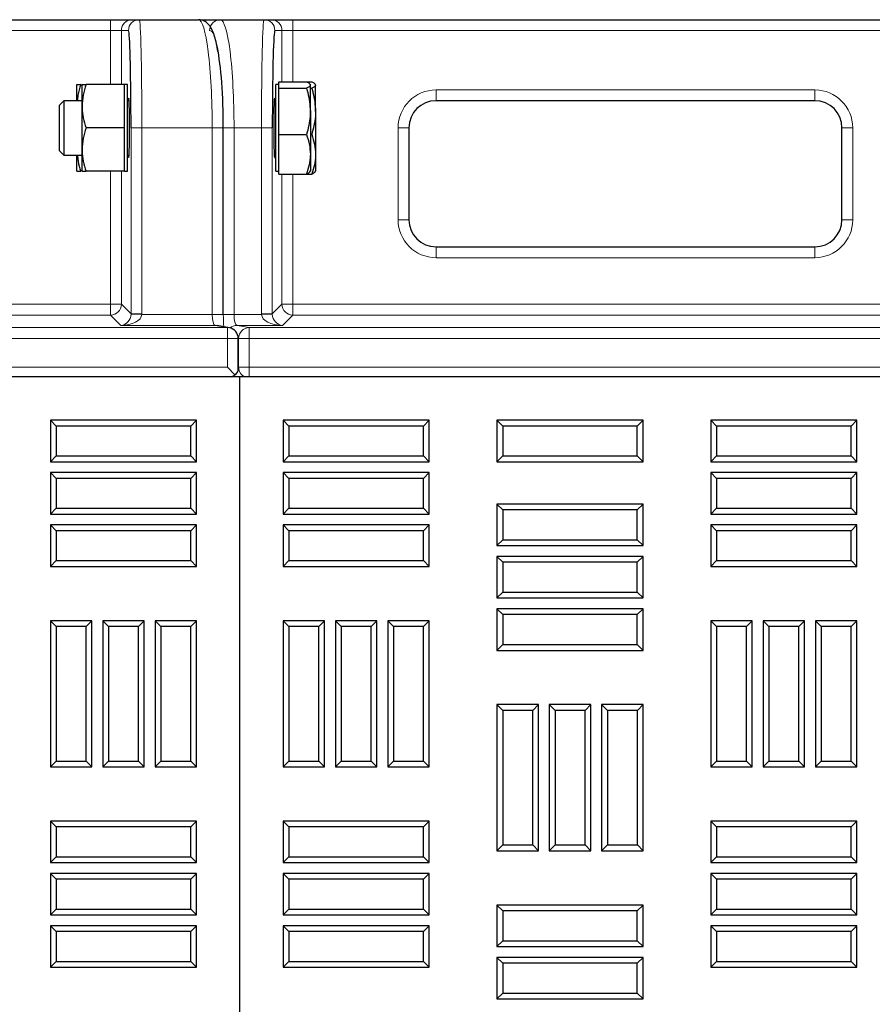
# Model space of a CAD drawing. Units: millimetres. Extents: x 0 to 420, y 0 to 297.
# Drawn here: x 181 to 193, y 193 to 206 of the extents above; entities that cross this region are included whole.
import ezdxf

# ---------------------------------------------------------------- set-up
doc = ezdxf.new("R2010")
doc.units = ezdxf.units.MM

msp = doc.modelspace()

# ---------------------------------------------------------------- linework, layer by layer
at = {"color": 7, "linetype": 'Continuous', "lineweight": 25}
for p, q in [((108.63264, 206.25905), (182.6564, 206.25905)), ((182.6564, 206.25905), (182.94201, 206.25905)), ((182.94201, 206.25905), (183.03573, 206.25905)), ((183.03573, 206.25905), (183.81686, 206.25905)), ((183.82893, 206.25905), (184.10538, 206.25905)), ((184.10538, 206.25905), (184.68188, 206.25905)), ((184.68188, 206.25905), (184.7756, 206.25905)), ((184.7756, 206.25905), (185.06121, 206.25905)), ((185.06121, 206.25905), (259.08497, 206.25905)), ((182.2124, 205.18762), (182.2124, 205.40191)), ((182.2691, 205.40191), (182.26344, 205.40191)), ((182.2816, 205.1162), (182.2816, 205.40191)), ((182.83875, 205.40191), (182.33264, 205.40191)), ((182.8816, 205.40191), (182.83875, 205.40191)), ((182.83875, 205.1162), (182.83875, 205.40191)), ((182.8816, 204.25905), (182.8816, 205.40191)), ((184.87887, 205.40191), (184.83601, 205.40191)), ((184.83601, 204.25905), (184.83601, 205.40191)), ((184.87887, 205.39695), (184.87887, 205.44031)), ((184.87887, 205.44031), (185.24211, 205.44031)), ((184.87887, 205.3536), (184.87887, 205.39695)), ((184.87887, 205.04868), (184.87887, 205.3536)), ((184.87887, 205.3536), (185.24211, 205.3536)), ((185.24211, 205.44031), (185.31132, 205.44031)), ((185.29315, 205.04868), (185.29315, 205.39695)), ((185.29315, 205.3536), (185.31132, 205.3536)), ((185.36236, 205.04868), (185.36236, 205.39695)), ((182.03801, 205.18762), (181.97887, 205.12848)), ((182.2816, 205.18762), (182.03801, 205.18762)), ((182.03801, 205.18762), (182.03801, 204.96686)), ((182.90085, 205.18762), (182.8816, 205.18762)), ((191.95166, 205.18956), (186.95166, 205.18956)), ((181.97887, 205.12848), (181.97887, 204.94427)), ((182.2816, 204.54477), (182.2816, 205.1162)), ((182.83875, 204.83048), (182.83875, 205.1162)), ((181.97887, 204.94427), (181.97887, 204.53248)), ((182.03801, 204.96686), (182.03801, 204.47334)), ((184.87887, 204.74377), (184.87887, 205.04868)), ((185.29315, 205.04868), (185.29315, 204.48221)), ((185.36236, 205.04868), (185.36236, 204.48221)), ((182.83875, 204.83048), (182.33264, 204.83048)), ((182.83875, 204.54477), (182.83875, 204.83048)), ((184.14041, 202.36806), (184.14041, 204.83048)), ((186.59452, 204.83241), (186.59452, 203.61813)), ((192.30881, 203.61813), (192.30881, 204.83241)), ((184.87887, 204.48221), (184.87887, 204.74377)), ((184.87887, 204.74377), (185.24211, 204.74377)), ((185.29315, 204.74377), (185.31132, 204.74377)), ((181.97887, 204.53248), (182.03801, 204.47334)), ((182.2816, 204.25905), (182.2816, 204.54477)), ((182.83875, 204.25905), (182.83875, 204.54477)), ((182.03801, 204.47334), (182.2816, 204.47334)), ((182.2124, 204.25905), (182.2124, 204.47334)), ((182.8816, 204.47334), (182.90085, 204.47334)), ((184.87887, 204.22065), (184.87887, 204.48221)), ((185.29315, 204.48221), (185.29315, 204.25905)), ((185.36236, 204.48221), (185.36236, 204.25905)), ((182.2691, 204.25905), (182.26344, 204.25905)), ((182.83875, 204.25905), (182.33264, 204.25905)), ((182.83875, 204.25905), (182.8816, 204.25905)), ((184.83601, 204.25905), (184.87887, 204.25905)), ((184.87887, 204.22065), (185.24211, 204.22065)), ((185.24211, 204.22065), (185.31132, 204.22065)), ((186.95166, 203.26098), (191.95166, 203.26098)), ((184.2245, 202.19276), (184.06283, 202.22288)), ((184.34119, 201.65551), (184.34119, 202.05232)), ((184.19833, 201.67281), (184.29836, 201.57278)), ((184.36267, 201.54477), (107.9341, 201.54477)), ((184.27231, 201.54477), (184.31158, 201.58404)), ((184.36267, 124.40191), (184.36267, 201.54477)), ((260.79124, 201.54477), (184.36267, 201.54477)), ((181.93923, 200.89678), (181.86267, 200.97334)), ((183.79124, 200.97334), (181.86267, 200.97334)), ((181.86267, 200.97334), (181.86267, 200.42548)), ((181.93923, 200.89678), (181.93923, 200.50204)), ((183.71468, 200.89678), (181.93923, 200.89678)), ((183.71468, 200.89678), (183.79124, 200.97334)), ((183.71468, 200.50204), (183.71468, 200.89678)), ((183.79124, 200.42548), (183.79124, 200.97334)), ((185.01065, 200.89678), (184.9341, 200.97334)), ((186.86267, 200.97334), (184.9341, 200.97334)), ((184.9341, 200.97334), (184.9341, 200.42548)), ((185.01065, 200.89678), (185.01065, 200.50204)), ((186.78611, 200.89678), (185.01065, 200.89678)), ((186.78611, 200.89678), (186.86267, 200.97334)), ((186.78611, 200.50204), (186.78611, 200.89678)), ((186.86267, 200.42548), (186.86267, 200.97334)), ((187.83208, 200.89678), (187.75553, 200.97334)), ((189.6841, 200.97334), (187.75553, 200.97334)), ((187.75553, 200.97334), (187.75553, 200.42548)), ((189.60754, 200.89678), (187.83208, 200.89678)), ((187.83208, 200.89678), (187.83208, 200.50204)), ((189.60754, 200.89678), (189.6841, 200.97334)), ((189.60754, 200.50204), (189.60754, 200.89678)), ((189.6841, 200.42548), (189.6841, 200.97334)), ((190.65351, 200.89678), (190.57695, 200.97334)), ((192.50553, 200.97334), (190.57695, 200.97334)), ((190.57695, 200.97334), (190.57695, 200.42548)), ((192.42897, 200.89678), (190.65351, 200.89678)), ((190.65351, 200.89678), (190.65351, 200.50204)), ((192.42897, 200.89678), (192.50553, 200.97334)), ((192.42897, 200.50204), (192.42897, 200.89678)), ((192.50553, 200.42548), (192.50553, 200.97334)), ((181.93923, 200.50204), (181.86267, 200.42548)), ((181.86267, 200.42548), (183.79124, 200.42548)), ((181.93923, 200.50204), (183.71468, 200.50204)), ((183.71468, 200.50204), (183.79124, 200.42548)), ((185.01065, 200.50204), (184.9341, 200.42548)), ((184.9341, 200.42548), (186.86267, 200.42548)), ((185.01065, 200.50204), (186.78611, 200.50204)), ((186.78611, 200.50204), (186.86267, 200.42548)), ((187.83208, 200.50204), (187.75553, 200.42548)), ((187.75553, 200.42548), (189.6841, 200.42548)), ((187.83208, 200.50204), (189.60754, 200.50204)), ((189.60754, 200.50204), (189.6841, 200.42548)), ((190.65351, 200.50204), (190.57695, 200.42548)), ((190.57695, 200.42548), (192.50553, 200.42548)), ((190.65351, 200.50204), (192.42897, 200.50204)), ((192.42897, 200.50204), (192.50553, 200.42548)), ((181.93923, 200.20607), (181.86267, 200.28262)), ((183.79124, 200.28262), (181.86267, 200.28262)), ((181.86267, 200.28262), (181.86267, 199.73477)), ((183.71468, 200.20607), (183.79124, 200.28262)), ((183.79124, 199.73477), (183.79124, 200.28262)), ((185.01065, 200.20607), (184.9341, 200.28262)), ((186.86267, 200.28262), (184.9341, 200.28262)), ((184.9341, 200.28262), (184.9341, 199.73477)), ((186.78611, 200.20607), (186.86267, 200.28262)), ((186.86267, 199.73477), (186.86267, 200.28262)), ((190.65351, 200.20607), (190.57695, 200.28262)), ((192.50553, 200.28262), (190.57695, 200.28262)), ((190.57695, 200.28262), (190.57695, 199.73477)), ((192.42897, 200.20607), (192.50553, 200.28262)), ((192.50553, 199.73477), (192.50553, 200.28262)), ((181.93923, 200.20607), (181.93923, 199.81132)), ((183.71468, 200.20607), (181.93923, 200.20607)), ((183.71468, 199.81132), (183.71468, 200.20607)), ((186.78611, 200.20607), (185.01065, 200.20607)), ((185.01065, 200.20607), (185.01065, 199.81132)), ((186.78611, 199.81132), (186.78611, 200.20607)), ((190.65351, 200.20607), (190.65351, 199.81132)), ((192.42897, 200.20607), (190.65351, 200.20607)), ((192.42897, 199.81132), (192.42897, 200.20607)), ((187.83208, 199.78892), (187.75553, 199.86548)), ((189.6841, 199.86548), (187.75553, 199.86548)), ((187.75553, 199.86548), (187.75553, 199.31762)), ((189.60754, 199.78892), (189.6841, 199.86548)), ((189.6841, 199.31762), (189.6841, 199.86548)), ((181.93923, 199.81132), (181.86267, 199.73477)), ((181.86267, 199.73477), (183.79124, 199.73477)), ((181.93923, 199.81132), (183.71468, 199.81132)), ((183.71468, 199.81132), (183.79124, 199.73477)), ((185.01065, 199.81132), (184.9341, 199.73477)), ((184.9341, 199.73477), (186.86267, 199.73477)), ((185.01065, 199.81132), (186.78611, 199.81132)), ((186.78611, 199.81132), (186.86267, 199.73477)), ((187.83208, 199.78892), (187.83208, 199.39418)), ((189.60754, 199.78892), (187.83208, 199.78892)), ((189.60754, 199.39418), (189.60754, 199.78892)), ((190.65351, 199.81132), (190.57695, 199.73477)), ((190.57695, 199.73477), (192.50553, 199.73477)), ((190.65351, 199.81132), (192.42897, 199.81132)), ((192.42897, 199.81132), (192.50553, 199.73477)), ((181.93923, 199.51535), (181.86267, 199.59191)), ((183.79124, 199.59191), (181.86267, 199.59191)), ((181.86267, 199.59191), (181.86267, 199.04405)), ((181.93923, 199.51535), (181.93923, 199.12061)), ((183.71468, 199.51535), (181.93923, 199.51535)), ((183.71468, 199.51535), (183.79124, 199.59191)), ((183.71468, 199.12061), (183.71468, 199.51535)), ((183.79124, 199.04405), (183.79124, 199.59191)), ((185.01065, 199.51535), (184.9341, 199.59191)), ((186.86267, 199.59191), (184.9341, 199.59191)), ((184.9341, 199.59191), (184.9341, 199.04405)), ((186.78611, 199.51535), (185.01065, 199.51535)), ((185.01065, 199.51535), (185.01065, 199.12061)), ((186.78611, 199.51535), (186.86267, 199.59191)), ((186.78611, 199.12061), (186.78611, 199.51535)), ((186.86267, 199.04405), (186.86267, 199.59191)), ((190.65351, 199.51535), (190.57695, 199.59191)), ((192.50553, 199.59191), (190.57695, 199.59191)), ((190.57695, 199.59191), (190.57695, 199.04405)), ((192.42897, 199.51535), (190.65351, 199.51535)), ((190.65351, 199.51535), (190.65351, 199.12061)), ((192.42897, 199.51535), (192.50553, 199.59191)), ((192.42897, 199.12061), (192.42897, 199.51535)), ((192.50553, 199.04405), (192.50553, 199.59191)), ((187.83208, 199.39418), (187.75553, 199.31762)), ((187.83208, 199.39418), (189.60754, 199.39418)), ((189.60754, 199.39418), (189.6841, 199.31762)), ((187.75553, 199.31762), (189.6841, 199.31762)), ((181.93923, 199.12061), (181.86267, 199.04405)), ((181.93923, 199.12061), (183.71468, 199.12061)), ((183.71468, 199.12061), (183.79124, 199.04405)), ((185.01065, 199.12061), (184.9341, 199.04405)), ((185.01065, 199.12061), (186.78611, 199.12061)), ((186.78611, 199.12061), (186.86267, 199.04405)), ((187.83208, 199.09821), (187.75553, 199.17477)), ((189.6841, 199.17477), (187.75553, 199.17477)), ((187.75553, 199.17477), (187.75553, 198.62691)), ((189.60754, 199.09821), (187.83208, 199.09821)), ((187.83208, 199.09821), (187.83208, 198.70347)), ((189.60754, 199.09821), (189.6841, 199.17477)), ((189.60754, 198.70347), (189.60754, 199.09821)), ((189.6841, 198.62691), (189.6841, 199.17477)), ((190.65351, 199.12061), (190.57695, 199.04405)), ((190.65351, 199.12061), (192.42897, 199.12061)), ((192.42897, 199.12061), (192.50553, 199.04405)), ((181.86267, 199.04405), (183.79124, 199.04405)), ((184.9341, 199.04405), (186.86267, 199.04405)), ((190.57695, 199.04405), (192.50553, 199.04405)), ((187.83208, 198.70347), (187.75553, 198.62691)), ((187.83208, 198.70347), (189.60754, 198.70347)), ((189.60754, 198.70347), (189.6841, 198.62691)), ((187.75553, 198.62691), (189.6841, 198.62691)), ((187.83208, 198.4075), (187.75553, 198.48405)), ((189.6841, 198.48405), (187.75553, 198.48405)), ((187.75553, 198.48405), (187.75553, 197.9362)), ((189.60754, 198.4075), (189.6841, 198.48405)), ((189.6841, 197.9362), (189.6841, 198.48405)), ((181.93923, 198.25067), (181.86267, 198.32723)), ((182.41053, 198.32723), (181.86267, 198.32723)), ((181.86267, 198.32723), (181.86267, 196.39866)), ((182.33397, 198.25067), (182.41053, 198.32723)), ((182.41053, 196.39866), (182.41053, 198.32723)), ((182.62994, 198.25067), (182.55338, 198.32723)), ((183.10124, 198.32723), (182.55338, 198.32723)), ((182.55338, 198.32723), (182.55338, 196.39866)), ((183.02468, 198.25067), (183.10124, 198.32723)), ((183.10124, 196.39866), (183.10124, 198.32723)), ((183.32065, 198.25067), (183.2441, 198.32723)), ((183.79195, 198.32723), (183.2441, 198.32723)), ((183.2441, 198.32723), (183.2441, 196.39866)), ((183.7154, 198.25067), (183.79195, 198.32723)), ((183.79195, 196.39866), (183.79195, 198.32723)), ((185.01065, 198.25067), (184.9341, 198.32723)), ((185.48195, 198.32723), (184.9341, 198.32723)), ((184.9341, 198.32723), (184.9341, 196.39866)), ((185.4054, 198.25067), (185.48195, 198.32723)), ((185.48195, 196.39866), (185.48195, 198.32723)), ((185.70137, 198.25067), (185.62481, 198.32723)), ((186.17267, 198.32723), (185.62481, 198.32723)), ((185.62481, 198.32723), (185.62481, 196.39866)), ((186.09611, 198.25067), (186.17267, 198.32723)), ((186.17267, 196.39866), (186.17267, 198.32723)), ((186.39208, 198.25067), (186.31553, 198.32723)), ((186.86338, 198.32723), (186.31553, 198.32723)), ((186.31553, 198.32723), (186.31553, 196.39866)), ((186.78683, 198.25067), (186.86338, 198.32723)), ((186.86338, 196.39866), (186.86338, 198.32723)), ((189.60754, 198.4075), (187.83208, 198.4075)), ((187.83208, 198.4075), (187.83208, 198.01275)), ((189.60754, 198.01275), (189.60754, 198.4075)), ((190.65351, 198.25067), (190.57695, 198.32723)), ((191.12481, 198.32723), (190.57695, 198.32723)), ((190.57695, 198.32723), (190.57695, 196.39866)), ((191.04825, 198.25067), (191.12481, 198.32723)), ((191.12481, 196.39866), (191.12481, 198.32723)), ((191.34423, 198.25067), (191.26767, 198.32723)), ((191.81553, 198.32723), (191.26767, 198.32723)), ((191.26767, 198.32723), (191.26767, 196.39866)), ((191.73897, 198.25067), (191.81553, 198.32723)), ((191.81553, 196.39866), (191.81553, 198.32723)), ((192.03494, 198.25067), (191.95838, 198.32723)), ((192.50624, 198.32723), (191.95838, 198.32723)), ((191.95838, 198.32723), (191.95838, 196.39866)), ((192.42968, 198.25067), (192.50624, 198.32723)), ((192.50624, 196.39866), (192.50624, 198.32723)), ((182.33397, 198.25067), (181.93923, 198.25067)), ((181.93923, 198.25067), (181.93923, 196.47522)), ((182.33397, 196.47522), (182.33397, 198.25067)), ((182.62994, 198.25067), (182.62994, 196.47522)), ((183.02468, 198.25067), (182.62994, 198.25067)), ((183.02468, 196.47522), (183.02468, 198.25067)), ((183.32065, 198.25067), (183.32065, 196.47522)), ((183.7154, 198.25067), (183.32065, 198.25067)), ((183.7154, 196.47522), (183.7154, 198.25067)), ((185.4054, 198.25067), (185.01065, 198.25067)), ((185.01065, 198.25067), (185.01065, 196.47522)), ((185.4054, 196.47522), (185.4054, 198.25067)), ((186.09611, 198.25067), (185.70137, 198.25067)), ((185.70137, 198.25067), (185.70137, 196.47522)), ((186.09611, 196.47522), (186.09611, 198.25067)), ((186.78683, 198.25067), (186.39208, 198.25067)), ((186.39208, 198.25067), (186.39208, 196.47522)), ((186.78683, 196.47522), (186.78683, 198.25067)), ((190.65351, 198.25067), (190.65351, 196.47522)), ((191.04825, 198.25067), (190.65351, 198.25067)), ((191.04825, 196.47522), (191.04825, 198.25067)), ((191.73897, 198.25067), (191.34423, 198.25067)), ((191.34423, 198.25067), (191.34423, 196.47522)), ((191.73897, 196.47522), (191.73897, 198.25067)), ((192.03494, 198.25067), (192.03494, 196.47522)), ((192.42968, 198.25067), (192.03494, 198.25067)), ((192.42968, 196.47522), (192.42968, 198.25067)), ((187.83208, 198.01275), (187.75553, 197.9362)), ((187.75553, 197.9362), (189.6841, 197.9362)), ((187.83208, 198.01275), (189.60754, 198.01275)), ((189.60754, 198.01275), (189.6841, 197.9362)), ((187.8328, 197.14282), (187.75624, 197.21937)), ((187.75624, 197.21937), (187.75624, 195.2908)), ((188.3041, 197.21937), (187.75624, 197.21937)), ((187.8328, 197.14282), (187.8328, 195.36736)), ((188.22754, 197.14282), (187.8328, 197.14282)), ((188.22754, 197.14282), (188.3041, 197.21937)), ((188.22754, 195.36736), (188.22754, 197.14282)), ((188.3041, 195.2908), (188.3041, 197.21937)), ((188.52351, 197.14282), (188.44695, 197.21937)), ((188.99481, 197.21937), (188.44695, 197.21937)), ((188.44695, 197.21937), (188.44695, 195.2908)), ((188.91825, 197.14282), (188.52351, 197.14282)), ((188.52351, 197.14282), (188.52351, 195.36736)), ((188.91825, 197.14282), (188.99481, 197.21937)), ((188.91825, 195.36736), (188.91825, 197.14282)), ((188.99481, 195.2908), (188.99481, 197.21937)), ((189.21423, 197.14282), (189.13767, 197.21937)), ((189.68553, 197.21937), (189.13767, 197.21937)), ((189.13767, 197.21937), (189.13767, 195.2908)), ((189.60897, 197.14282), (189.21423, 197.14282)), ((189.21423, 197.14282), (189.21423, 195.36736)), ((189.60897, 197.14282), (189.68553, 197.21937)), ((189.60897, 195.36736), (189.60897, 197.14282)), ((189.68553, 195.2908), (189.68553, 197.21937)), ((181.93923, 196.47522), (181.86267, 196.39866)), ((181.93923, 196.47522), (182.33397, 196.47522)), ((182.33397, 196.47522), (182.41053, 196.39866)), ((182.62994, 196.47522), (182.55338, 196.39866)), ((182.62994, 196.47522), (183.02468, 196.47522)), ((183.02468, 196.47522), (183.10124, 196.39866)), ((183.32065, 196.47522), (183.2441, 196.39866)), ((183.32065, 196.47522), (183.7154, 196.47522)), ((183.7154, 196.47522), (183.79195, 196.39866)), ((185.01065, 196.47522), (184.9341, 196.39866)), ((185.01065, 196.47522), (185.4054, 196.47522)), ((185.4054, 196.47522), (185.48195, 196.39866)), ((185.70137, 196.47522), (185.62481, 196.39866)), ((185.70137, 196.47522), (186.09611, 196.47522)), ((186.09611, 196.47522), (186.17267, 196.39866)), ((186.39208, 196.47522), (186.31553, 196.39866)), ((186.39208, 196.47522), (186.78683, 196.47522)), ((186.78683, 196.47522), (186.86338, 196.39866)), ((190.65351, 196.47522), (190.57695, 196.39866)), ((190.65351, 196.47522), (191.04825, 196.47522)), ((191.04825, 196.47522), (191.12481, 196.39866)), ((191.34423, 196.47522), (191.26767, 196.39866)), ((191.34423, 196.47522), (191.73897, 196.47522)), ((191.73897, 196.47522), (191.81553, 196.39866)), ((192.03494, 196.47522), (191.95838, 196.39866)), ((192.03494, 196.47522), (192.42968, 196.47522)), ((192.42968, 196.47522), (192.50624, 196.39866)), ((181.86267, 196.39866), (182.41053, 196.39866)), ((182.55338, 196.39866), (183.10124, 196.39866)), ((183.2441, 196.39866), (183.79195, 196.39866)), ((184.9341, 196.39866), (185.48195, 196.39866)), ((185.62481, 196.39866), (186.17267, 196.39866)), ((186.31553, 196.39866), (186.86338, 196.39866)), ((190.57695, 196.39866), (191.12481, 196.39866)), ((191.26767, 196.39866), (191.81553, 196.39866)), ((191.95838, 196.39866), (192.50624, 196.39866)), ((181.93923, 195.606), (181.86267, 195.68255)), ((183.79124, 195.68255), (181.86267, 195.68255)), ((181.86267, 195.68255), (181.86267, 195.1347)), ((181.93923, 195.606), (181.93923, 195.21125)), ((183.71468, 195.606), (181.93923, 195.606)), ((183.71468, 195.606), (183.79124, 195.68255)), ((183.71468, 195.21125), (183.71468, 195.606)), ((183.79124, 195.1347), (183.79124, 195.68255)), ((185.01065, 195.606), (184.9341, 195.68255)), ((186.86267, 195.68255), (184.9341, 195.68255)), ((184.9341, 195.68255), (184.9341, 195.1347)), ((185.01065, 195.606), (185.01065, 195.21125)), ((186.78611, 195.606), (185.01065, 195.606)), ((186.78611, 195.606), (186.86267, 195.68255)), ((186.78611, 195.21125), (186.78611, 195.606)), ((186.86267, 195.1347), (186.86267, 195.68255)), ((190.65351, 195.606), (190.57695, 195.68255)), ((192.50553, 195.68255), (190.57695, 195.68255)), ((190.57695, 195.68255), (190.57695, 195.1347)), ((192.42897, 195.606), (190.65351, 195.606)), ((190.65351, 195.606), (190.65351, 195.21125)), ((192.42897, 195.606), (192.50553, 195.68255)), ((192.42897, 195.21125), (192.42897, 195.606)), ((192.50553, 195.1347), (192.50553, 195.68255)), ((187.8328, 195.36736), (187.75624, 195.2908)), ((187.8328, 195.36736), (188.22754, 195.36736)), ((188.22754, 195.36736), (188.3041, 195.2908)), ((188.52351, 195.36736), (188.44695, 195.2908)), ((188.52351, 195.36736), (188.91825, 195.36736)), ((188.91825, 195.36736), (188.99481, 195.2908)), ((189.21423, 195.36736), (189.13767, 195.2908)), ((189.21423, 195.36736), (189.60897, 195.36736)), ((189.60897, 195.36736), (189.68553, 195.2908)), ((181.93923, 195.21125), (181.86267, 195.1347)), ((181.93923, 195.21125), (183.71468, 195.21125)), ((183.71468, 195.21125), (183.79124, 195.1347)), ((185.01065, 195.21125), (184.9341, 195.1347)), ((185.01065, 195.21125), (186.78611, 195.21125)), ((186.78611, 195.21125), (186.86267, 195.1347)), ((187.75624, 195.2908), (188.3041, 195.2908)), ((188.44695, 195.2908), (188.99481, 195.2908)), ((189.13767, 195.2908), (189.68553, 195.2908)), ((190.65351, 195.21125), (190.57695, 195.1347)), ((190.65351, 195.21125), (192.42897, 195.21125)), ((192.42897, 195.21125), (192.50553, 195.1347)), ((181.86267, 195.1347), (183.79124, 195.1347)), ((184.9341, 195.1347), (186.86267, 195.1347)), ((190.57695, 195.1347), (192.50553, 195.1347)), ((181.93923, 194.91528), (181.86267, 194.99184)), ((183.79124, 194.99184), (181.86267, 194.99184)), ((181.86267, 194.99184), (181.86267, 194.44398)), ((183.71468, 194.91528), (183.79124, 194.99184)), ((183.79124, 194.44398), (183.79124, 194.99184)), ((185.01065, 194.91528), (184.9341, 194.99184)), ((186.86267, 194.99184), (184.9341, 194.99184)), ((184.9341, 194.99184), (184.9341, 194.44398)), ((186.78611, 194.91528), (186.86267, 194.99184)), ((186.86267, 194.44398), (186.86267, 194.99184)), ((190.65351, 194.91528), (190.57695, 194.99184)), ((192.50553, 194.99184), (190.57695, 194.99184)), ((190.57695, 194.99184), (190.57695, 194.44398)), ((192.42897, 194.91528), (192.50553, 194.99184)), ((192.50553, 194.44398), (192.50553, 194.99184)), ((181.93923, 194.91528), (181.93923, 194.52054)), ((183.71468, 194.91528), (181.93923, 194.91528)), ((183.71468, 194.52054), (183.71468, 194.91528)), ((186.78611, 194.91528), (185.01065, 194.91528)), ((185.01065, 194.91528), (185.01065, 194.52054)), ((186.78611, 194.52054), (186.78611, 194.91528)), ((190.65351, 194.91528), (190.65351, 194.52054)), ((192.42897, 194.91528), (190.65351, 194.91528)), ((192.42897, 194.52054), (192.42897, 194.91528)), ((187.83208, 194.49814), (187.75553, 194.5747)), ((189.6841, 194.5747), (187.75553, 194.5747)), ((187.75553, 194.5747), (187.75553, 194.02684)), ((189.60754, 194.49814), (189.6841, 194.5747)), ((189.6841, 194.02684), (189.6841, 194.5747)), ((181.93923, 194.52054), (181.86267, 194.44398)), ((181.86267, 194.44398), (183.79124, 194.44398)), ((181.93923, 194.52054), (183.71468, 194.52054)), ((183.71468, 194.52054), (183.79124, 194.44398)), ((185.01065, 194.52054), (184.9341, 194.44398)), ((184.9341, 194.44398), (186.86267, 194.44398)), ((185.01065, 194.52054), (186.78611, 194.52054)), ((186.78611, 194.52054), (186.86267, 194.44398)), ((187.83208, 194.49814), (187.83208, 194.10339)), ((189.60754, 194.49814), (187.83208, 194.49814)), ((189.60754, 194.10339), (189.60754, 194.49814)), ((190.65351, 194.52054), (190.57695, 194.44398)), ((190.57695, 194.44398), (192.50553, 194.44398)), ((190.65351, 194.52054), (192.42897, 194.52054)), ((192.42897, 194.52054), (192.50553, 194.44398)), ((181.93923, 194.22457), (181.86267, 194.30112)), ((183.79124, 194.30112), (181.86267, 194.30112)), ((181.86267, 194.30112), (181.86267, 193.75327)), ((183.71468, 194.22457), (183.79124, 194.30112)), ((183.79124, 193.75327), (183.79124, 194.30112)), ((185.01065, 194.22457), (184.9341, 194.30112)), ((186.86267, 194.30112), (184.9341, 194.30112)), ((184.9341, 194.30112), (184.9341, 193.75327)), ((186.78611, 194.22457), (186.86267, 194.30112)), ((186.86267, 193.75327), (186.86267, 194.30112)), ((190.65351, 194.22457), (190.57695, 194.30112)), ((192.50553, 194.30112), (190.57695, 194.30112)), ((190.57695, 194.30112), (190.57695, 193.75327)), ((192.42897, 194.22457), (192.50553, 194.30112)), ((192.50553, 193.75327), (192.50553, 194.30112)), ((181.93923, 194.22457), (181.93923, 193.82982)), ((183.71468, 194.22457), (181.93923, 194.22457)), ((183.71468, 193.82982), (183.71468, 194.22457)), ((185.01065, 194.22457), (185.01065, 193.82982)), ((186.78611, 194.22457), (185.01065, 194.22457)), ((186.78611, 193.82982), (186.78611, 194.22457)), ((190.65351, 194.22457), (190.65351, 193.82982)), ((192.42897, 194.22457), (190.65351, 194.22457)), ((192.42897, 193.82982), (192.42897, 194.22457)), ((187.83208, 194.10339), (187.75553, 194.02684)), ((187.75553, 194.02684), (189.6841, 194.02684)), ((187.83208, 194.10339), (189.60754, 194.10339)), ((189.60754, 194.10339), (189.6841, 194.02684)), ((187.83208, 193.80742), (187.75553, 193.88398)), ((189.6841, 193.88398), (187.75553, 193.88398)), ((187.75553, 193.88398), (187.75553, 193.33612)), ((189.60754, 193.80742), (189.6841, 193.88398)), ((189.6841, 193.33612), (189.6841, 193.88398)), ((181.93923, 193.82982), (181.86267, 193.75327)), ((181.86267, 193.75327), (183.79124, 193.75327)), ((181.93923, 193.82982), (183.71468, 193.82982)), ((183.71468, 193.82982), (183.79124, 193.75327)), ((185.01065, 193.82982), (184.9341, 193.75327)), ((184.9341, 193.75327), (186.86267, 193.75327)), ((185.01065, 193.82982), (186.78611, 193.82982)), ((186.78611, 193.82982), (186.86267, 193.75327)), ((187.83208, 193.80742), (187.83208, 193.41268)), ((189.60754, 193.80742), (187.83208, 193.80742)), ((189.60754, 193.41268), (189.60754, 193.80742)), ((190.65351, 193.82982), (190.57695, 193.75327)), ((190.57695, 193.75327), (192.50553, 193.75327)), ((190.65351, 193.82982), (192.42897, 193.82982)), ((192.42897, 193.82982), (192.50553, 193.75327)), ((187.83208, 193.41268), (187.75553, 193.33612)), ((187.83208, 193.41268), (189.60754, 193.41268)), ((189.60754, 193.41268), (189.6841, 193.33612)), ((187.75553, 193.33612), (189.6841, 193.33612))]:
    msp.add_line(p, q, dxfattribs=at)
at = {"color": 8, "linetype": 'Continuous', "lineweight": 18}
for p, q in [((182.6564, 206.25905), (182.6564, 206.1162)), ((185.06121, 206.25905), (185.06121, 206.1162)), ((182.6564, 206.1162), (108.63264, 206.1162)), ((182.6564, 205.40191), (182.6564, 206.1162)), ((182.79921, 206.1162), (182.6564, 206.1162)), ((182.79921, 206.1162), (182.79921, 205.40191)), ((182.89292, 206.1162), (182.79921, 206.1162)), ((183.96392, 206.1162), (183.95833, 206.1162)), ((184.9184, 206.1162), (184.82469, 206.1162)), ((184.9184, 205.44031), (184.9184, 206.1162)), ((185.06121, 206.1162), (184.9184, 206.1162)), ((185.06121, 206.1162), (185.06121, 205.44031)), ((259.08497, 206.1162), (185.06121, 206.1162)), ((186.95166, 205.33241), (191.95166, 205.33241)), ((186.95166, 205.18956), (186.95166, 205.33241)), ((191.95166, 205.18956), (191.95166, 205.33241)), ((182.92659, 202.37535), (182.92659, 204.83048)), ((183.0694, 204.83048), (182.92659, 204.83048)), ((183.0694, 204.83048), (183.0694, 202.37535)), ((183.99756, 204.83048), (183.0694, 204.83048)), ((183.99756, 202.36806), (183.99756, 204.83048)), ((183.99756, 204.83048), (184.14041, 204.83048)), ((184.14461, 202.36806), (184.14461, 204.83048)), ((184.28608, 204.83048), (184.14461, 204.83048)), ((184.28608, 204.83048), (184.28608, 202.36806)), ((184.64821, 204.83048), (184.28608, 204.83048)), ((184.64821, 202.37535), (184.64821, 204.83048)), ((184.64821, 204.83048), (184.79102, 204.83048)), ((184.79102, 204.83048), (184.79102, 202.37535)), ((186.45166, 203.61813), (186.45166, 204.83241)), ((186.59452, 204.83241), (186.45166, 204.83241)), ((192.45166, 204.83241), (192.30881, 204.83241)), ((192.45166, 204.83241), (192.45166, 203.61813)), ((182.6564, 202.50273), (182.6564, 204.25905)), ((182.79921, 204.25905), (182.79921, 202.50273)), ((184.9184, 202.50273), (184.9184, 204.22065)), ((185.06121, 204.22065), (185.06121, 202.50273)), ((186.59452, 203.61813), (186.45166, 203.61813)), ((192.45166, 203.61813), (192.30881, 203.61813)), ((186.95166, 203.11813), (186.95166, 203.26098)), ((191.95166, 203.11813), (191.95166, 203.26098)), ((191.95166, 203.11813), (186.95166, 203.11813)), ((146.2073, 202.50273), (182.6564, 202.50273)), ((182.6564, 202.35992), (182.6564, 202.50273)), ((182.6564, 202.50273), (182.79921, 202.50273)), ((182.79921, 202.50273), (182.92659, 202.37535)), ((184.79102, 202.37535), (184.9184, 202.50273)), ((184.9184, 202.50273), (185.06121, 202.50273)), ((185.06121, 202.35992), (185.06121, 202.50273)), ((185.06121, 202.50273), (221.51031, 202.50273)), ((182.6564, 202.35992), (146.2073, 202.35992)), ((182.79107, 202.22525), (182.6564, 202.35992)), ((183.06931, 202.36806), (182.92655, 202.3717)), ((183.0694, 202.37535), (182.92659, 202.37535)), ((183.06931, 202.36806), (183.99756, 202.36806)), ((183.99756, 202.36806), (184.14041, 202.36806)), ((184.28608, 202.36806), (184.14461, 202.36806)), ((184.28608, 202.36806), (184.6483, 202.36806)), ((184.64821, 202.37535), (184.79102, 202.37535)), ((184.6483, 202.36806), (184.79106, 202.3717)), ((185.06121, 202.35992), (184.92654, 202.22525)), ((221.51031, 202.35992), (185.06121, 202.35992)), ((108.05828, 202.19513), (184.19833, 202.19513)), ((184.03666, 202.22525), (182.79107, 202.22525)), ((184.19833, 202.19513), (184.03666, 202.22525)), ((184.03666, 202.22525), (184.06283, 202.22288)), ((184.19833, 202.19513), (184.19833, 202.05232)), ((184.19833, 202.19513), (184.2245, 202.19276)), ((184.32518, 202.22525), (184.48685, 202.19513)), ((184.92654, 202.22525), (184.32518, 202.22525)), ((184.48685, 202.19513), (260.6269, 202.19513)), ((184.48685, 202.19513), (184.48685, 202.05232)), ((184.19833, 202.05232), (108.05828, 202.05232)), ((184.19833, 201.67281), (184.19833, 202.05232)), ((184.34119, 202.05232), (184.19833, 202.05232)), ((184.34539, 202.05232), (184.34119, 202.0531)), ((184.34539, 201.67281), (184.34539, 202.05232)), ((184.34539, 202.05232), (184.48685, 202.05232)), ((184.48685, 202.05232), (184.48685, 201.67281)), ((260.6269, 202.05232), (184.48685, 202.05232)), ((108.05828, 201.67281), (184.19833, 201.67281)), ((184.34119, 201.66862), (184.34539, 201.67281)), ((184.48685, 201.67281), (184.34539, 201.67281)), ((184.48685, 201.67281), (184.48685, 201.54477)), ((184.48685, 201.67281), (260.6269, 201.67281))]:
    msp.add_line(p, q, dxfattribs=at)
for centre, radius, start, end in [((182.94204, 206.11622), 0.14283, 90.00982, 180.009817), ((183.03576, 206.11622), 0.14283, 90.00982, 180.009817), ((184.10608, 206.11689), 0.14217, 90.28153, 180.27879), ((184.68185, 206.11622), 0.14283, 359.990183, 89.99018), ((184.77557, 206.11622), 0.14283, 359.990183, 89.99018), ((186.95166, 204.83241), 0.5, 90, 180), ((191.95166, 204.83241), 0.5, 360, 90), ((186.95166, 203.61813), 0.5, 180, 270), ((191.95166, 203.61813), 0.5, 270, 360), ((182.65628, 202.50285), 0.14292, 270.04597, 359.95403), ((185.06133, 202.50285), 0.14292, 180.04597, 269.95403), ((184.32586, 202.08403), 0.14122, 90.274623, 130.883924), ((184.48814, 202.05238), 0.14275, 90.515721, 180.024964), ((184.49015, 201.67609), 0.1448, 181.296598, 245.080852)]:
    msp.add_arc(centre, radius, start, end, dxfattribs=at)
at = {"color": 7, "linetype": 'Continuous', "lineweight": 25}
for centre, radius, start, end in [((184.80744, 205.2162), 0.02857, 289.239416, 0), ((186.95166, 204.83241), 0.35714, 90, 180), ((191.95166, 204.83241), 0.35714, 360, 90), ((184.80744, 204.44477), 0.02857, 0, 70.760584), ((186.95166, 203.61813), 0.35714, 180, 270), ((191.95166, 203.61813), 0.35714, 270, 360), ((184.19833, 202.05232), 0.14286, 360, 79.445532)]:
    msp.add_arc(centre, radius, start, end, dxfattribs=at)
at = {"color": 8, "linetype": 'Continuous', "lineweight": 18}
for centre, major_axis, ratio, start_param, end_param in [((183.03573, 204.83048), (0, 1.42857), 0.02356733, 4.71238898, 6.28318531), ((183.81686, 204.83048), (0, 1.42857), 0.12648675, 4.71238898, 6.28318531), ((184.10538, 204.83048), (0, 1.42857), 0.12648675, 4.71238898, 6.28318531), ((184.68188, 204.83048), (0, 1.42857), 0.02356733, 0, 1.57079633), ((182.89292, 204.83048), (0, 1.28571), 0.02618592, 6.15277175, 6.28318531), ((183.96392, 204.83048), (0, 1.28571), 0.14054083, 5.68129275, 6.28318531), ((184.82469, 204.83048), (0, 1.28571), 0.02618592, 0, 0.10193893), ((182.79107, 202.36806), (0.05393, 0.13395), 0.92818777, 3.55088599, 5.09550238), ((182.79107, 202.36806), (0.27832, 0.00508), 0.5129582, 4.70303556, 6.24765195), ((182.78359, 202.37554), (0.10122, -0.10122), 0.99794829, 0.75956084, 0.78505555), ((182.78359, 202.37554), (0.20217, -0.20217), 0.999315, 0.75956084, 0.78505555), ((184.03771, 202.36806), (0, 0.14286), 0.28108167, 1.57079633, 3.11541271), ((184.18477, 202.36806), (0, 0.28571), 0.14054083, 1.57079633, 2.1725026), ((184.32623, 202.36806), (0, 0.14286), 0.28108167, 1.57079633, 3.11541271), ((184.93402, 202.37554), (-0.20217, -0.20217), 0.999315, 5.49812976, 5.52362447), ((184.92654, 202.36806), (0.27832, -0.00508), 0.5129582, 3.17712601, 4.7217424), ((184.93402, 202.37554), (0.10122, 0.10122), 0.99794829, 2.35653711, 2.38203181), ((184.92654, 202.36806), (-0.05393, 0.13395), 0.92818777, 1.18768293, 2.73229931)]:
    msp.add_ellipse(centre, major_axis=major_axis, ratio=ratio, start_param=start_param, end_param=end_param, dxfattribs=at)
at = {"color": 7, "linetype": 'Continuous', "lineweight": 25}
for centre, major_axis, ratio, start_param, end_param in [((182.89292, 204.83048), (0, 1.28571), 0.02618592, 4.71238898, 6.15277175), ((184.82469, 204.83048), (0, 1.28571), 0.02618592, 0.10193893, 1.57079633), ((183.96392, 204.83048), (0, 1.28571), 0.14054083, 4.71238898, 5.68129275), ((182.89657, 204.83048), (0, 0.39286), 0.02618592, 2.71189299, 6.71288497), ((184.82104, 204.83048), (0, 0.39286), 0.02618592, 5.8918295, 7.85398163), ((184.82104, 204.83048), (0, 0.39286), 0.02618592, 1.57079633, 3.53294847), ((184.19833, 201.67281), (0.15538, 0.06436), 0.82080567, 4.70441211, 5.04011748), ((184.19833, 201.67281), (0.13525, -0.05602), 0.82080567, 5.81583046, 6.61091381)]:
    msp.add_ellipse(centre, major_axis=major_axis, ratio=ratio, start_param=start_param, end_param=end_param, dxfattribs=at)
for points, knots in [([(184.07388, 205.83812), (184.06756, 205.8736), (184.0543, 205.94807), (184.03011, 206.04151), (184.0037, 206.11494), (183.97413, 206.16916), (183.94076, 206.20976), (183.89792, 206.24162), (183.85272, 206.25748), (183.82494, 206.2587), (183.81686, 206.25905)], [0, 0, 0, 0, 0.16863621, 0.35394498, 0.54943675, 0.68526668, 0.78472403, 0.87635045, 0.96406067, 1, 1, 1, 1]), ([(182.2124, 205.40191), (182.21316, 205.40191), (182.21598, 205.40191), (182.24339, 205.40191), (182.26344, 205.40191)], [0, 0, 0, 0, 0.26863361, 1, 1, 1, 1]), ([(182.26344, 205.40191), (182.24854, 205.35559), (182.22591, 205.28523), (182.22096, 205.21248), (182.21926, 205.18762)], [0, 0, 0, 0, 0.65823198, 1, 1, 1, 1]), ([(182.33264, 205.40191), (182.31838, 205.35551), (182.28958, 205.26185), (182.28428, 205.16504), (182.2816, 205.1162)], [0, 0, 0, 0, 0.495457963, 1, 1, 1, 1]), ([(182.2816, 205.40191), (182.28236, 205.40191), (182.28518, 205.40191), (182.31259, 205.40191), (182.33264, 205.40191)], [0, 0, 0, 0, 0.26863361, 1, 1, 1, 1]), ([(185.24211, 205.44031), (185.25638, 205.43327), (185.28517, 205.41906), (185.29047, 205.40437), (185.29315, 205.39695)], [0, 0, 0, 0, 0.49545796, 1, 1, 1, 1]), ([(185.29315, 205.39695), (185.29309, 205.39593), (185.29263, 205.38814), (185.28148, 205.37347), (185.25532, 205.36026), (185.24211, 205.3536)], [0, 0, 0, 0, 0.070085768, 0.530782234, 1, 1, 1, 1]), ([(185.24211, 205.3536), (185.24781, 205.33487), (185.278, 205.23564), (185.28637, 205.13242), (185.29315, 205.04868)], [0, 0, 0, 0, 0.18869645, 1, 1, 1, 1]), ([(185.31132, 205.44031), (185.32558, 205.43327), (185.35438, 205.41906), (185.35968, 205.40437), (185.36236, 205.39695)], [0, 0, 0, 0, 0.495457963, 1, 1, 1, 1]), ([(185.36236, 205.39695), (185.3623, 205.39593), (185.36183, 205.38814), (185.35069, 205.37347), (185.32452, 205.36026), (185.31132, 205.3536)], [0, 0, 0, 0, 0.07008577, 0.53078223, 1, 1, 1, 1]), ([(185.31132, 205.3536), (185.31702, 205.33487), (185.34721, 205.23564), (185.35557, 205.13242), (185.36236, 205.04868)], [0, 0, 0, 0, 0.18869645, 1, 1, 1, 1]), ([(182.2816, 205.1162), (182.28166, 205.10942), (182.28213, 205.05814), (182.29327, 204.96144), (182.31944, 204.8744), (182.33264, 204.83048)], [0, 0, 0, 0, 0.07008577, 0.53078223, 1, 1, 1, 1]), ([(185.29315, 205.04868), (185.29267, 205.02657), (185.29043, 204.92341), (185.26337, 204.8228), (185.24211, 204.74377)], [0, 0, 0, 0, 0.21437751, 1, 1, 1, 1]), ([(185.36236, 205.04868), (185.36188, 205.02657), (185.35963, 204.92341), (185.33257, 204.8228), (185.31132, 204.74377)], [0, 0, 0, 0, 0.21437751, 1, 1, 1, 1]), ([(182.33264, 204.83048), (182.31838, 204.78408), (182.28958, 204.69043), (182.28428, 204.59361), (182.2816, 204.54477)], [0, 0, 0, 0, 0.49545796, 1, 1, 1, 1]), ([(185.24211, 204.74377), (185.25638, 204.70129), (185.28517, 204.61555), (185.29047, 204.52692), (185.29315, 204.48221)], [0, 0, 0, 0, 0.49545796, 1, 1, 1, 1]), ([(185.31132, 204.74377), (185.32558, 204.70129), (185.35438, 204.61555), (185.35968, 204.52692), (185.36236, 204.48221)], [0, 0, 0, 0, 0.49545796, 1, 1, 1, 1]), ([(182.2816, 204.54477), (182.28166, 204.53799), (182.28213, 204.48671), (182.29327, 204.39001), (182.31944, 204.30297), (182.33264, 204.25905)], [0, 0, 0, 0, 0.07008577, 0.53078223, 1, 1, 1, 1]), ([(182.21851, 204.47334), (182.22086, 204.44596), (182.2271, 204.37329), (182.24948, 204.30292), (182.26344, 204.25905)], [0, 0, 0, 0, 0.376658334, 1, 1, 1, 1]), ([(185.29315, 204.48221), (185.29309, 204.47601), (185.29263, 204.42906), (185.28148, 204.34054), (185.25532, 204.26086), (185.24211, 204.22065)], [0, 0, 0, 0, 0.07008577, 0.53078223, 1, 1, 1, 1]), ([(185.36236, 204.48221), (185.3623, 204.47601), (185.36183, 204.42906), (185.35069, 204.34054), (185.32452, 204.26086), (185.31132, 204.22065)], [0, 0, 0, 0, 0.07008577, 0.53078223, 1, 1, 1, 1]), ([(182.2124, 204.25905), (182.21316, 204.25905), (182.21598, 204.25905), (182.24339, 204.25905), (182.26344, 204.25905)], [0, 0, 0, 0, 0.26863361, 1, 1, 1, 1]), ([(182.2816, 204.25905), (182.28236, 204.25905), (182.28518, 204.25905), (182.31259, 204.25905), (182.33264, 204.25905)], [0, 0, 0, 0, 0.26863361, 1, 1, 1, 1]), ([(185.24211, 204.22065), (185.25638, 204.22769), (185.28517, 204.2419), (185.29047, 204.2566), (185.29315, 204.26401)], [0, 0, 0, 0, 0.49545796, 1, 1, 1, 1]), ([(185.31132, 204.22065), (185.32558, 204.22769), (185.35438, 204.2419), (185.35968, 204.2566), (185.36236, 204.26401)], [0, 0, 0, 0, 0.49545796, 1, 1, 1, 1])]:
    msp.add_open_spline(points, degree=3, knots=knots, dxfattribs=at)

doc.saveas('drawing.dxf')
